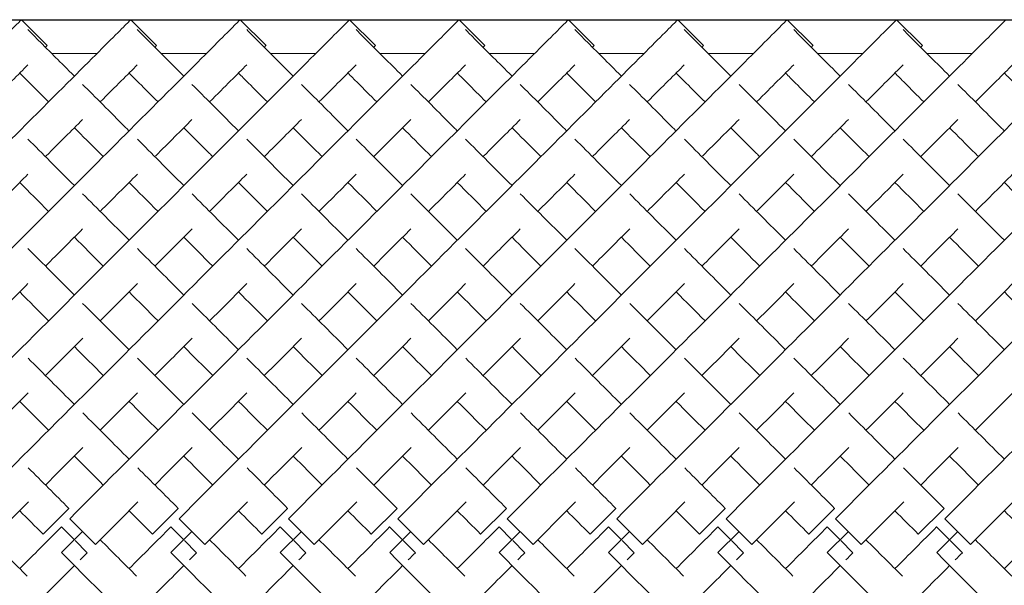
# Model space of a CAD drawing. Units: inches. Extents: x 0 to 594, y 0 to 420.
# Drawn here: x 422 to 436, y 233 to 241 of the extents above; entities that cross this region are included whole.
import ezdxf

# ---------------------------------------------------------------- set-up
doc = ezdxf.new("R2010")
doc.units = ezdxf.units.IN
doc.header["$MEASUREMENT"] = 0

msp = doc.modelspace()

# ---------------------------------------------------------------- linework, layer by layer
msp.add_line((111.881, 240.702), (449.381, 240.702))
at = {"linetype": 'Continuous', "lineweight": 0}
for p, q in [((422.466, 240.703), (422.82, 240.349)), ((423.966, 240.703), (424.32, 240.349)), ((425.466, 240.703), (425.82, 240.349)), ((426.966, 240.703), (427.32, 240.349)), ((428.466, 240.703), (428.82, 240.349)), ((429.966, 240.703), (430.32, 240.349)), ((431.466, 240.703), (431.82, 240.349)), ((432.966, 240.703), (433.32, 240.349)), ((434.466, 240.703), (434.82, 240.349)), ((423.505, 240.241), (422.88, 240.241)), ((425.005, 240.241), (424.38, 240.241)), ((426.505, 240.241), (425.88, 240.241)), ((428.005, 240.241), (427.38, 240.241)), ((429.505, 240.241), (428.88, 240.241)), ((431.005, 240.241), (430.38, 240.241)), ((432.505, 240.241), (431.88, 240.241)), ((434.005, 240.241), (433.38, 240.241)), ((435.505, 240.241), (434.88, 240.241)), ((423.116, 234.005), (422.763, 233.652)), ((423.119, 234.003), (423.116, 234.005)), ((424.616, 234.005), (424.263, 233.652)), ((424.619, 234.003), (424.616, 234.005)), ((426.116, 234.005), (425.763, 233.652)), ((426.119, 234.003), (426.116, 234.005)), ((427.616, 234.005), (427.263, 233.652)), ((427.619, 234.003), (427.616, 234.005)), ((429.116, 234.005), (428.763, 233.652)), ((429.119, 234.003), (429.116, 234.005)), ((430.616, 234.005), (430.263, 233.652)), ((430.619, 234.003), (430.616, 234.005)), ((432.116, 234.005), (431.763, 233.652)), ((432.119, 234.003), (432.116, 234.005)), ((433.616, 234.005), (433.263, 233.652)), ((433.619, 234.003), (433.616, 234.005)), ((435.116, 234.005), (434.763, 233.652)), ((435.119, 234.003), (435.116, 234.005)), ((423.128, 233.864), (423.481, 233.511)), ((424.628, 233.864), (424.981, 233.511)), ((426.128, 233.864), (426.481, 233.511)), ((427.628, 233.864), (427.981, 233.511)), ((429.128, 233.864), (429.481, 233.511)), ((430.628, 233.864), (430.981, 233.511)), ((432.128, 233.864), (432.481, 233.511)), ((433.628, 233.864), (433.981, 233.511)), ((435.128, 233.864), (435.481, 233.511)), ((423.016, 233.752), (423.015, 233.751)), ((423.015, 233.751), (423.192, 233.574)), ((423.016, 233.399), (423.305, 233.687)), ((424.516, 233.752), (424.515, 233.751)), ((424.515, 233.751), (424.692, 233.574)), ((424.516, 233.399), (424.805, 233.687)), ((426.016, 233.752), (426.015, 233.751)), ((426.015, 233.751), (426.192, 233.574)), ((426.016, 233.399), (426.305, 233.687)), ((427.516, 233.752), (427.515, 233.751)), ((427.515, 233.751), (427.692, 233.574)), ((427.516, 233.399), (427.805, 233.687)), ((429.016, 233.752), (429.015, 233.751)), ((429.015, 233.751), (429.192, 233.574)), ((429.016, 233.399), (429.305, 233.687)), ((430.516, 233.752), (430.515, 233.751)), ((430.515, 233.751), (430.692, 233.574)), ((430.516, 233.399), (430.805, 233.687)), ((432.016, 233.752), (432.015, 233.751)), ((432.015, 233.751), (432.192, 233.574)), ((432.016, 233.399), (432.305, 233.687)), ((433.516, 233.752), (433.515, 233.751)), ((433.515, 233.751), (433.692, 233.574)), ((433.516, 233.399), (433.805, 233.687)), ((435.016, 233.752), (435.015, 233.751)), ((435.015, 233.751), (435.192, 233.574)), ((435.016, 233.399), (435.305, 233.687)), ((422.763, 233.652), (422.765, 233.65)), ((423.202, 233.564), (423.368, 233.398)), ((424.263, 233.652), (424.265, 233.65)), ((424.702, 233.564), (424.868, 233.398)), ((425.763, 233.652), (425.765, 233.65)), ((426.202, 233.564), (426.368, 233.398)), ((427.263, 233.652), (427.265, 233.65)), ((427.702, 233.564), (427.868, 233.398)), ((428.763, 233.652), (428.765, 233.65)), ((429.202, 233.564), (429.368, 233.398)), ((430.263, 233.652), (430.265, 233.65)), ((430.702, 233.564), (430.868, 233.398)), ((431.763, 233.652), (431.765, 233.65)), ((432.202, 233.564), (432.368, 233.398)), ((433.263, 233.652), (433.265, 233.65)), ((433.702, 233.564), (433.868, 233.398)), ((434.763, 233.652), (434.765, 233.65)), ((435.202, 233.564), (435.368, 233.398)), ((423.368, 233.398), (423.368, 233.398)), ((424.868, 233.398), (424.868, 233.398)), ((426.368, 233.398), (426.368, 233.398)), ((427.868, 233.398), (427.868, 233.398)), ((429.368, 233.398), (429.368, 233.398)), ((430.868, 233.398), (430.868, 233.398)), ((432.368, 233.398), (432.368, 233.398)), ((433.868, 233.398), (433.868, 233.398)), ((435.368, 233.398), (435.368, 233.398))]:
    msp.add_line(p, q, dxfattribs=at)
for points, knots in [([(415.628, 233.864), (416.644, 234.881), (418.677, 236.913), (420.859, 239.096), (422.075, 240.312), (422.432, 240.669), (422.466, 240.703), (422.466, 240.703)], [-1.570796, -1.570796, -1.570796, -1.570796, -1.123183, -0.67557, -0.377161, -0.078752, -0.000278, -0.000278, -0.000278, -0.000278]), ([(417.128, 233.864), (418.144, 234.881), (420.177, 236.913), (422.359, 239.096), (423.575, 240.312), (423.932, 240.669), (423.966, 240.703), (423.966, 240.703)], [-1.570796, -1.570796, -1.570796, -1.570796, -1.123183, -0.67557, -0.377161, -0.078752, -0.000278, -0.000278, -0.000278, -0.000278]), ([(418.628, 233.864), (419.644, 234.881), (421.677, 236.913), (423.859, 239.096), (425.075, 240.312), (425.432, 240.669), (425.466, 240.703), (425.466, 240.703)], [-1.570796, -1.570796, -1.570796, -1.570796, -1.123183, -0.67557, -0.377161, -0.078752, -0.000278, -0.000278, -0.000278, -0.000278]), ([(420.128, 233.864), (421.144, 234.881), (423.177, 236.913), (425.359, 239.096), (426.575, 240.312), (426.932, 240.669), (426.966, 240.703), (426.966, 240.703)], [-1.570796, -1.570796, -1.570796, -1.570796, -1.123183, -0.67557, -0.377161, -0.078752, -0.000278, -0.000278, -0.000278, -0.000278]), ([(421.628, 233.864), (422.644, 234.881), (424.677, 236.913), (426.859, 239.096), (428.075, 240.312), (428.432, 240.669), (428.466, 240.703), (428.466, 240.703)], [-1.570796, -1.570796, -1.570796, -1.570796, -1.123183, -0.67557, -0.377161, -0.078752, -0.000278, -0.000278, -0.000278, -0.000278]), ([(423.128, 233.864), (424.144, 234.881), (426.177, 236.913), (428.359, 239.096), (429.575, 240.312), (429.932, 240.669), (429.966, 240.703), (429.966, 240.703)], [-1.570796, -1.570796, -1.570796, -1.570796, -1.123183, -0.67557, -0.377161, -0.078752, -0.000278, -0.000278, -0.000278, -0.000278]), ([(424.628, 233.864), (425.644, 234.881), (427.677, 236.913), (429.859, 239.096), (431.075, 240.312), (431.432, 240.669), (431.466, 240.703), (431.466, 240.703)], [-1.570796, -1.570796, -1.570796, -1.570796, -1.123183, -0.67557, -0.377161, -0.078752, -0.000278, -0.000278, -0.000278, -0.000278]), ([(426.128, 233.864), (427.144, 234.881), (429.177, 236.913), (431.359, 239.096), (432.575, 240.312), (432.932, 240.669), (432.966, 240.703), (432.966, 240.703)], [-1.570796, -1.570796, -1.570796, -1.570796, -1.123183, -0.67557, -0.377161, -0.078752, -0.000278, -0.000278, -0.000278, -0.000278]), ([(427.628, 233.864), (428.644, 234.881), (430.677, 236.913), (432.859, 239.096), (434.075, 240.312), (434.432, 240.669), (434.466, 240.703), (434.466, 240.703)], [-1.570796, -1.570796, -1.570796, -1.570796, -1.123183, -0.67557, -0.377161, -0.078752, -0.000278, -0.000278, -0.000278, -0.000278]), ([(429.128, 233.864), (430.144, 234.881), (432.177, 236.913), (434.359, 239.096), (435.575, 240.312), (435.932, 240.669), (435.966, 240.703), (435.966, 240.703)], [-1.570796, -1.570796, -1.570796, -1.570796, -1.123183, -0.67557, -0.377161, -0.078752, -0.000278, -0.000278, -0.000278, -0.000278]), ([(430.628, 233.864), (431.644, 234.881), (433.677, 236.913), (435.859, 239.096), (437.075, 240.312), (437.432, 240.669), (437.466, 240.703), (437.466, 240.703)], [-1.570796, -1.570796, -1.570796, -1.570796, -1.123183, -0.67557, -0.377161, -0.078752, -0.000278, -0.000278, -0.000278, -0.000278]), ([(432.128, 233.864), (433.144, 234.881), (435.177, 236.913), (437.359, 239.096), (438.575, 240.312), (438.932, 240.669), (438.966, 240.703), (438.966, 240.703)], [-1.570796, -1.570796, -1.570796, -1.570796, -1.123183, -0.67557, -0.377161, -0.078752, -0.000278, -0.000278, -0.000278, -0.000278]), ([(433.628, 233.864), (434.644, 234.881), (436.677, 236.913), (438.859, 239.096), (440.075, 240.312), (440.432, 240.669), (440.466, 240.703), (440.466, 240.703)], [-1.570796, -1.570796, -1.570796, -1.570796, -1.123183, -0.67557, -0.377161, -0.078752, -0.000278, -0.000278, -0.000278, -0.000278]), ([(435.128, 233.864), (436.144, 234.881), (438.177, 236.913), (440.359, 239.096), (441.575, 240.312), (441.932, 240.669), (441.966, 240.703), (441.966, 240.703)], [-1.570796, -1.570796, -1.570796, -1.570796, -1.123183, -0.67557, -0.377161, -0.078752, -0.000278, -0.000278, -0.000278, -0.000278]), ([(422.555, 240.567), (422.605, 240.517), (422.782, 240.34), (423.097, 240.024), (423.193, 239.929)], [3.2247525, 3.2247525, 3.2247525, 3.2247525, 3.4854947, 3.5829171, 3.5829171, 3.5829171, 3.5829171]), ([(424.055, 240.567), (424.105, 240.517), (424.282, 240.34), (424.597, 240.024), (424.693, 239.929)], [3.2247525, 3.2247525, 3.2247525, 3.2247525, 3.4854947, 3.5829171, 3.5829171, 3.5829171, 3.5829171]), ([(425.555, 240.567), (425.605, 240.517), (425.782, 240.34), (426.097, 240.024), (426.193, 239.929)], [3.2247525, 3.2247525, 3.2247525, 3.2247525, 3.4854947, 3.5829171, 3.5829171, 3.5829171, 3.5829171]), ([(427.055, 240.567), (427.105, 240.517), (427.282, 240.34), (427.597, 240.024), (427.693, 239.929)], [3.2247525, 3.2247525, 3.2247525, 3.2247525, 3.4854947, 3.5829171, 3.5829171, 3.5829171, 3.5829171]), ([(428.555, 240.567), (428.605, 240.517), (428.782, 240.34), (429.097, 240.024), (429.193, 239.929)], [3.2247525, 3.2247525, 3.2247525, 3.2247525, 3.4854947, 3.5829171, 3.5829171, 3.5829171, 3.5829171]), ([(430.055, 240.567), (430.105, 240.517), (430.282, 240.34), (430.597, 240.024), (430.693, 239.929)], [3.2247525, 3.2247525, 3.2247525, 3.2247525, 3.4854947, 3.5829171, 3.5829171, 3.5829171, 3.5829171]), ([(431.555, 240.567), (431.605, 240.517), (431.782, 240.34), (432.097, 240.024), (432.193, 239.929)], [3.2247525, 3.2247525, 3.2247525, 3.2247525, 3.4854947, 3.5829171, 3.5829171, 3.5829171, 3.5829171]), ([(433.055, 240.567), (433.105, 240.517), (433.282, 240.34), (433.597, 240.024), (433.693, 239.929)], [3.2247525, 3.2247525, 3.2247525, 3.2247525, 3.4854947, 3.5829171, 3.5829171, 3.5829171, 3.5829171]), ([(434.555, 240.567), (434.605, 240.517), (434.782, 240.34), (435.097, 240.024), (435.193, 239.929)], [3.2247525, 3.2247525, 3.2247525, 3.2247525, 3.4854947, 3.5829171, 3.5829171, 3.5829171, 3.5829171]), ([(422.796, 240.325), (422.797, 240.326), (422.812, 240.342), (422.82, 240.349), (422.82, 240.349)], [-0.08301851, -0.08301851, -0.08301851, -0.08301851, -0.07875225, -0.00027846, -0.00027846, -0.00027846, -0.00027846]), ([(424.296, 240.325), (424.297, 240.326), (424.312, 240.342), (424.32, 240.349), (424.32, 240.349)], [-0.08301851, -0.08301851, -0.08301851, -0.08301851, -0.07875225, -0.00027846, -0.00027846, -0.00027846, -0.00027846]), ([(425.796, 240.325), (425.797, 240.326), (425.812, 240.342), (425.82, 240.349), (425.82, 240.349)], [-0.08301851, -0.08301851, -0.08301851, -0.08301851, -0.07875225, -0.00027846, -0.00027846, -0.00027846, -0.00027846]), ([(427.296, 240.325), (427.297, 240.326), (427.312, 240.342), (427.32, 240.349), (427.32, 240.349)], [-0.08301851, -0.08301851, -0.08301851, -0.08301851, -0.07875225, -0.00027846, -0.00027846, -0.00027846, -0.00027846]), ([(428.796, 240.325), (428.797, 240.326), (428.812, 240.342), (428.82, 240.349), (428.82, 240.349)], [-0.08301851, -0.08301851, -0.08301851, -0.08301851, -0.07875225, -0.00027846, -0.00027846, -0.00027846, -0.00027846]), ([(430.296, 240.325), (430.297, 240.326), (430.312, 240.342), (430.32, 240.349), (430.32, 240.349)], [-0.08301851, -0.08301851, -0.08301851, -0.08301851, -0.07875225, -0.00027846, -0.00027846, -0.00027846, -0.00027846]), ([(431.796, 240.325), (431.797, 240.326), (431.812, 240.342), (431.82, 240.349), (431.82, 240.349)], [-0.08301851, -0.08301851, -0.08301851, -0.08301851, -0.07875225, -0.00027846, -0.00027846, -0.00027846, -0.00027846]), ([(433.296, 240.325), (433.297, 240.326), (433.312, 240.342), (433.32, 240.349), (433.32, 240.349)], [-0.08301851, -0.08301851, -0.08301851, -0.08301851, -0.07875225, -0.00027846, -0.00027846, -0.00027846, -0.00027846]), ([(434.796, 240.325), (434.797, 240.326), (434.812, 240.342), (434.82, 240.349), (434.82, 240.349)], [-0.08301851, -0.08301851, -0.08301851, -0.08301851, -0.07875225, -0.00027846, -0.00027846, -0.00027846, -0.00027846]), ([(422.046, 239.575), (422.153, 239.682), (422.344, 239.873), (422.492, 240.021), (422.555, 240.084)], [-0.4780112, -0.4780112, -0.4780112, -0.4780112, -0.3771611, -0.2776028, -0.2776028, -0.2776028, -0.2776028]), ([(423.546, 239.575), (423.653, 239.682), (423.844, 239.873), (423.992, 240.021), (424.055, 240.084)], [-0.4780112, -0.4780112, -0.4780112, -0.4780112, -0.3771611, -0.2776028, -0.2776028, -0.2776028, -0.2776028]), ([(425.046, 239.575), (425.153, 239.682), (425.344, 239.873), (425.492, 240.021), (425.555, 240.084)], [-0.4780112, -0.4780112, -0.4780112, -0.4780112, -0.3771611, -0.2776028, -0.2776028, -0.2776028, -0.2776028]), ([(426.546, 239.575), (426.653, 239.682), (426.844, 239.873), (426.992, 240.021), (427.055, 240.084)], [-0.4780112, -0.4780112, -0.4780112, -0.4780112, -0.3771611, -0.2776028, -0.2776028, -0.2776028, -0.2776028]), ([(428.046, 239.575), (428.153, 239.682), (428.344, 239.873), (428.492, 240.021), (428.555, 240.084)], [-0.4780112, -0.4780112, -0.4780112, -0.4780112, -0.3771611, -0.2776028, -0.2776028, -0.2776028, -0.2776028]), ([(429.546, 239.575), (429.653, 239.682), (429.844, 239.873), (429.992, 240.021), (430.055, 240.084)], [-0.4780112, -0.4780112, -0.4780112, -0.4780112, -0.3771611, -0.2776028, -0.2776028, -0.2776028, -0.2776028]), ([(431.046, 239.575), (431.153, 239.682), (431.344, 239.873), (431.492, 240.021), (431.555, 240.084)], [-0.4780112, -0.4780112, -0.4780112, -0.4780112, -0.3771611, -0.2776028, -0.2776028, -0.2776028, -0.2776028]), ([(432.546, 239.575), (432.653, 239.682), (432.844, 239.873), (432.992, 240.021), (433.055, 240.084)], [-0.4780112, -0.4780112, -0.4780112, -0.4780112, -0.3771611, -0.2776028, -0.2776028, -0.2776028, -0.2776028]), ([(434.046, 239.575), (434.153, 239.682), (434.344, 239.873), (434.492, 240.021), (434.555, 240.084)], [-0.4780112, -0.4780112, -0.4780112, -0.4780112, -0.3771611, -0.2776028, -0.2776028, -0.2776028, -0.2776028]), ([(435.546, 239.575), (435.653, 239.682), (435.844, 239.873), (435.992, 240.021), (436.055, 240.084)], [-0.4780112, -0.4780112, -0.4780112, -0.4780112, -0.3771611, -0.2776028, -0.2776028, -0.2776028, -0.2776028]), ([(422.443, 239.972), (422.484, 239.93), (422.599, 239.815), (422.744, 239.671), (422.839, 239.575)], [3.4193302, 3.4193302, 3.4193302, 3.4193302, 3.4854947, 3.5829171, 3.5829171, 3.5829171, 3.5829171]), ([(423.943, 239.972), (423.984, 239.93), (424.099, 239.815), (424.244, 239.671), (424.339, 239.575)], [3.4193302, 3.4193302, 3.4193302, 3.4193302, 3.4854947, 3.5829171, 3.5829171, 3.5829171, 3.5829171]), ([(425.443, 239.972), (425.484, 239.93), (425.599, 239.815), (425.744, 239.671), (425.839, 239.575)], [3.4193302, 3.4193302, 3.4193302, 3.4193302, 3.4854947, 3.5829171, 3.5829171, 3.5829171, 3.5829171]), ([(426.943, 239.972), (426.984, 239.93), (427.099, 239.815), (427.244, 239.671), (427.339, 239.575)], [3.4193302, 3.4193302, 3.4193302, 3.4193302, 3.4854947, 3.5829171, 3.5829171, 3.5829171, 3.5829171]), ([(428.443, 239.972), (428.484, 239.93), (428.599, 239.815), (428.744, 239.671), (428.839, 239.575)], [3.4193302, 3.4193302, 3.4193302, 3.4193302, 3.4854947, 3.5829171, 3.5829171, 3.5829171, 3.5829171]), ([(429.943, 239.972), (429.984, 239.93), (430.099, 239.815), (430.244, 239.671), (430.339, 239.575)], [3.4193302, 3.4193302, 3.4193302, 3.4193302, 3.4854947, 3.5829171, 3.5829171, 3.5829171, 3.5829171]), ([(431.443, 239.972), (431.484, 239.93), (431.599, 239.815), (431.744, 239.671), (431.839, 239.575)], [3.4193302, 3.4193302, 3.4193302, 3.4193302, 3.4854947, 3.5829171, 3.5829171, 3.5829171, 3.5829171]), ([(432.943, 239.972), (432.984, 239.93), (433.099, 239.815), (433.244, 239.671), (433.339, 239.575)], [3.4193302, 3.4193302, 3.4193302, 3.4193302, 3.4854947, 3.5829171, 3.5829171, 3.5829171, 3.5829171]), ([(434.443, 239.972), (434.484, 239.93), (434.599, 239.815), (434.744, 239.671), (434.839, 239.575)], [3.4193302, 3.4193302, 3.4193302, 3.4193302, 3.4854947, 3.5829171, 3.5829171, 3.5829171, 3.5829171]), ([(435.943, 239.972), (435.984, 239.93), (436.099, 239.815), (436.244, 239.671), (436.339, 239.575)], [3.4193302, 3.4193302, 3.4193302, 3.4193302, 3.4854947, 3.5829171, 3.5829171, 3.5829171, 3.5829171]), ([(423.305, 239.816), (423.477, 239.644), (423.689, 239.433), (423.928, 239.193), (423.943, 239.179)], [3.619753, 3.619753, 3.619753, 3.619753, 3.7829236, 3.7933068, 3.7933068, 3.7933068, 3.7933068]), ([(424.805, 239.816), (424.977, 239.644), (425.189, 239.433), (425.428, 239.193), (425.443, 239.179)], [3.619753, 3.619753, 3.619753, 3.619753, 3.7829236, 3.7933068, 3.7933068, 3.7933068, 3.7933068]), ([(426.305, 239.816), (426.477, 239.644), (426.689, 239.433), (426.928, 239.193), (426.943, 239.179)], [3.619753, 3.619753, 3.619753, 3.619753, 3.7829236, 3.7933068, 3.7933068, 3.7933068, 3.7933068]), ([(427.805, 239.816), (427.977, 239.644), (428.189, 239.433), (428.428, 239.193), (428.443, 239.179)], [3.619753, 3.619753, 3.619753, 3.619753, 3.7829236, 3.7933068, 3.7933068, 3.7933068, 3.7933068]), ([(429.305, 239.816), (429.477, 239.644), (429.689, 239.433), (429.928, 239.193), (429.943, 239.179)], [3.619753, 3.619753, 3.619753, 3.619753, 3.7829236, 3.7933068, 3.7933068, 3.7933068, 3.7933068]), ([(430.805, 239.816), (430.977, 239.644), (431.189, 239.433), (431.428, 239.193), (431.443, 239.179)], [3.619753, 3.619753, 3.619753, 3.619753, 3.7829236, 3.7933068, 3.7933068, 3.7933068, 3.7933068]), ([(432.305, 239.816), (432.477, 239.644), (432.689, 239.433), (432.928, 239.193), (432.943, 239.179)], [3.619753, 3.619753, 3.619753, 3.619753, 3.7829236, 3.7933068, 3.7933068, 3.7933068, 3.7933068]), ([(433.805, 239.816), (433.977, 239.644), (434.189, 239.433), (434.428, 239.193), (434.443, 239.179)], [3.619753, 3.619753, 3.619753, 3.619753, 3.7829236, 3.7933068, 3.7933068, 3.7933068, 3.7933068]), ([(435.305, 239.816), (435.477, 239.644), (435.689, 239.433), (435.928, 239.193), (435.943, 239.179)], [3.619753, 3.619753, 3.619753, 3.619753, 3.7829236, 3.7933068, 3.7933068, 3.7933068, 3.7933068]), ([(422.796, 238.825), (422.8, 238.829), (422.984, 239.014), (423.154, 239.183), (423.305, 239.334)], [-0.6781945, -0.6781945, -0.6781945, -0.6781945, -0.6755699, -0.5493505, -0.5493505, -0.5493505, -0.5493505]), ([(423.193, 239.222), (423.302, 239.112), (423.434, 238.981), (423.575, 238.84), (423.589, 238.825)], [3.6910963, 3.6910963, 3.6910963, 3.6910963, 3.7829236, 3.7933068, 3.7933068, 3.7933068, 3.7933068]), ([(424.296, 238.825), (424.3, 238.829), (424.484, 239.014), (424.654, 239.183), (424.805, 239.334)], [-0.6781945, -0.6781945, -0.6781945, -0.6781945, -0.6755699, -0.5493505, -0.5493505, -0.5493505, -0.5493505]), ([(424.693, 239.222), (424.802, 239.112), (424.934, 238.981), (425.075, 238.84), (425.089, 238.825)], [3.6910963, 3.6910963, 3.6910963, 3.6910963, 3.7829236, 3.7933068, 3.7933068, 3.7933068, 3.7933068]), ([(425.796, 238.825), (425.8, 238.829), (425.984, 239.014), (426.154, 239.183), (426.305, 239.334)], [-0.6781945, -0.6781945, -0.6781945, -0.6781945, -0.6755699, -0.5493505, -0.5493505, -0.5493505, -0.5493505]), ([(426.193, 239.222), (426.302, 239.112), (426.434, 238.981), (426.575, 238.84), (426.589, 238.825)], [3.6910963, 3.6910963, 3.6910963, 3.6910963, 3.7829236, 3.7933068, 3.7933068, 3.7933068, 3.7933068]), ([(427.296, 238.825), (427.3, 238.829), (427.484, 239.014), (427.654, 239.183), (427.805, 239.334)], [-0.6781945, -0.6781945, -0.6781945, -0.6781945, -0.6755699, -0.5493505, -0.5493505, -0.5493505, -0.5493505]), ([(427.693, 239.222), (427.802, 239.112), (427.934, 238.981), (428.075, 238.84), (428.089, 238.825)], [3.6910963, 3.6910963, 3.6910963, 3.6910963, 3.7829236, 3.7933068, 3.7933068, 3.7933068, 3.7933068]), ([(428.796, 238.825), (428.8, 238.829), (428.984, 239.014), (429.154, 239.183), (429.305, 239.334)], [-0.6781945, -0.6781945, -0.6781945, -0.6781945, -0.6755699, -0.5493505, -0.5493505, -0.5493505, -0.5493505]), ([(429.193, 239.222), (429.302, 239.112), (429.434, 238.981), (429.575, 238.84), (429.589, 238.825)], [3.6910963, 3.6910963, 3.6910963, 3.6910963, 3.7829236, 3.7933068, 3.7933068, 3.7933068, 3.7933068]), ([(430.296, 238.825), (430.3, 238.829), (430.484, 239.014), (430.654, 239.183), (430.805, 239.334)], [-0.6781945, -0.6781945, -0.6781945, -0.6781945, -0.6755699, -0.5493505, -0.5493505, -0.5493505, -0.5493505]), ([(430.693, 239.222), (430.802, 239.112), (430.934, 238.981), (431.075, 238.84), (431.089, 238.825)], [3.6910963, 3.6910963, 3.6910963, 3.6910963, 3.7829236, 3.7933068, 3.7933068, 3.7933068, 3.7933068]), ([(431.796, 238.825), (431.8, 238.829), (431.984, 239.014), (432.154, 239.183), (432.305, 239.334)], [-0.6781945, -0.6781945, -0.6781945, -0.6781945, -0.6755699, -0.5493505, -0.5493505, -0.5493505, -0.5493505]), ([(432.193, 239.222), (432.302, 239.112), (432.434, 238.981), (432.575, 238.84), (432.589, 238.825)], [3.6910963, 3.6910963, 3.6910963, 3.6910963, 3.7829236, 3.7933068, 3.7933068, 3.7933068, 3.7933068]), ([(433.296, 238.825), (433.3, 238.829), (433.484, 239.014), (433.654, 239.183), (433.805, 239.334)], [-0.6781945, -0.6781945, -0.6781945, -0.6781945, -0.6755699, -0.5493505, -0.5493505, -0.5493505, -0.5493505]), ([(433.693, 239.222), (433.802, 239.112), (433.934, 238.981), (434.075, 238.84), (434.089, 238.825)], [3.6910963, 3.6910963, 3.6910963, 3.6910963, 3.7829236, 3.7933068, 3.7933068, 3.7933068, 3.7933068]), ([(434.796, 238.825), (434.8, 238.829), (434.984, 239.014), (435.154, 239.183), (435.305, 239.334)], [-0.6781945, -0.6781945, -0.6781945, -0.6781945, -0.6755699, -0.5493505, -0.5493505, -0.5493505, -0.5493505]), ([(435.193, 239.222), (435.302, 239.112), (435.434, 238.981), (435.575, 238.84), (435.589, 238.825)], [3.6910963, 3.6910963, 3.6910963, 3.6910963, 3.7829236, 3.7933068, 3.7933068, 3.7933068, 3.7933068]), ([(417.016, 233.399), (418.029, 232.385), (420.055, 230.36), (422.234, 228.181), (423.453, 226.962), (423.818, 226.597), (423.854, 226.56), (423.854, 226.56)], [-1.570796, -1.570796, -1.570796, -1.570796, -1.124653, -0.67851, -0.381081, -0.083652, -0.000206, -0.000206, -0.000206, -0.000206]), ([(418.516, 233.399), (419.529, 232.385), (421.555, 230.36), (423.734, 228.181), (424.953, 226.962), (425.318, 226.597), (425.354, 226.56), (425.354, 226.56)], [-1.570796, -1.570796, -1.570796, -1.570796, -1.124653, -0.67851, -0.381081, -0.083652, -0.000206, -0.000206, -0.000206, -0.000206]), ([(420.016, 233.399), (421.029, 232.385), (423.055, 230.36), (425.234, 228.181), (426.453, 226.962), (426.818, 226.597), (426.854, 226.56), (426.854, 226.56)], [-1.570796, -1.570796, -1.570796, -1.570796, -1.124653, -0.67851, -0.381081, -0.083652, -0.000206, -0.000206, -0.000206, -0.000206]), ([(421.516, 233.399), (422.529, 232.385), (424.555, 230.36), (426.734, 228.181), (427.953, 226.962), (428.318, 226.597), (428.354, 226.56), (428.354, 226.56)], [-1.570796, -1.570796, -1.570796, -1.570796, -1.124653, -0.67851, -0.381081, -0.083652, -0.000206, -0.000206, -0.000206, -0.000206]), ([(423.016, 233.399), (424.029, 232.385), (426.055, 230.36), (428.234, 228.181), (429.453, 226.962), (429.818, 226.597), (429.854, 226.56), (429.854, 226.56)], [-1.570796, -1.570796, -1.570796, -1.570796, -1.124653, -0.67851, -0.381081, -0.083652, -0.000206, -0.000206, -0.000206, -0.000206]), ([(424.516, 233.399), (425.529, 232.385), (427.555, 230.36), (429.734, 228.181), (430.953, 226.962), (431.318, 226.597), (431.354, 226.56), (431.354, 226.56)], [-1.570796, -1.570796, -1.570796, -1.570796, -1.124653, -0.67851, -0.381081, -0.083652, -0.000206, -0.000206, -0.000206, -0.000206]), ([(426.016, 233.399), (427.029, 232.385), (429.055, 230.36), (431.234, 228.181), (432.453, 226.962), (432.818, 226.597), (432.854, 226.56), (432.854, 226.56)], [-1.570796, -1.570796, -1.570796, -1.570796, -1.124653, -0.67851, -0.381081, -0.083652, -0.000206, -0.000206, -0.000206, -0.000206]), ([(427.516, 233.399), (428.529, 232.385), (430.555, 230.36), (432.734, 228.181), (433.953, 226.962), (434.318, 226.597), (434.354, 226.56), (434.354, 226.56)], [-1.570796, -1.570796, -1.570796, -1.570796, -1.124653, -0.67851, -0.381081, -0.083652, -0.000206, -0.000206, -0.000206, -0.000206]), ([(429.016, 233.399), (430.029, 232.385), (432.055, 230.36), (434.234, 228.181), (435.453, 226.962), (435.818, 226.597), (435.854, 226.56), (435.854, 226.56)], [-1.570796, -1.570796, -1.570796, -1.570796, -1.124653, -0.67851, -0.381081, -0.083652, -0.000206, -0.000206, -0.000206, -0.000206]), ([(430.516, 233.399), (431.529, 232.385), (433.555, 230.36), (435.734, 228.181), (436.953, 226.962), (437.318, 226.597), (437.354, 226.56), (437.354, 226.56)], [-1.570796, -1.570796, -1.570796, -1.570796, -1.124653, -0.67851, -0.381081, -0.083652, -0.000206, -0.000206, -0.000206, -0.000206]), ([(432.016, 233.399), (433.029, 232.385), (435.055, 230.36), (437.234, 228.181), (438.453, 226.962), (438.818, 226.597), (438.854, 226.56), (438.854, 226.56)], [-1.570796, -1.570796, -1.570796, -1.570796, -1.124653, -0.67851, -0.381081, -0.083652, -0.000206, -0.000206, -0.000206, -0.000206]), ([(433.516, 233.399), (434.529, 232.385), (436.555, 230.36), (438.734, 228.181), (439.953, 226.962), (440.318, 226.597), (440.354, 226.56), (440.354, 226.56)], [-1.570796, -1.570796, -1.570796, -1.570796, -1.124653, -0.67851, -0.381081, -0.083652, -0.000206, -0.000206, -0.000206, -0.000206]), ([(435.016, 233.399), (436.029, 232.385), (438.055, 230.36), (440.234, 228.181), (441.453, 226.962), (441.818, 226.597), (441.854, 226.56), (441.854, 226.56)], [-1.570796, -1.570796, -1.570796, -1.570796, -1.124653, -0.67851, -0.381081, -0.083652, -0.000206, -0.000206, -0.000206, -0.000206])]:
    msp.add_open_spline(points, degree=3, knots=knots, dxfattribs=at)
for points in [[(422.556, 239.066), (422.752, 238.869), (422.965, 238.656), (423.193, 238.429)], [(424.056, 239.066), (424.252, 238.869), (424.465, 238.656), (424.693, 238.429)], [(425.556, 239.066), (425.752, 238.869), (425.965, 238.656), (426.193, 238.429)], [(427.056, 239.066), (427.252, 238.869), (427.465, 238.656), (427.693, 238.429)], [(428.556, 239.066), (428.752, 238.869), (428.965, 238.656), (429.193, 238.429)], [(430.056, 239.066), (430.252, 238.869), (430.465, 238.656), (430.693, 238.429)], [(431.556, 239.066), (431.752, 238.869), (431.965, 238.656), (432.193, 238.429)], [(433.056, 239.066), (433.252, 238.869), (433.465, 238.656), (433.693, 238.429)], [(434.556, 239.066), (434.752, 238.869), (434.965, 238.656), (435.193, 238.429)], [(422.046, 238.075), (422.225, 238.254), (422.395, 238.424), (422.556, 238.585)], [(423.546, 238.075), (423.725, 238.254), (423.895, 238.424), (424.056, 238.585)], [(425.046, 238.075), (425.225, 238.254), (425.395, 238.424), (425.556, 238.585)], [(426.546, 238.075), (426.725, 238.254), (426.895, 238.424), (427.056, 238.585)], [(428.046, 238.075), (428.225, 238.254), (428.395, 238.424), (428.556, 238.585)], [(429.546, 238.075), (429.725, 238.254), (429.895, 238.424), (430.056, 238.585)], [(431.046, 238.075), (431.225, 238.254), (431.395, 238.424), (431.556, 238.585)], [(432.546, 238.075), (432.725, 238.254), (432.895, 238.424), (433.056, 238.585)], [(434.046, 238.075), (434.225, 238.254), (434.395, 238.424), (434.556, 238.585)], [(435.546, 238.075), (435.725, 238.254), (435.895, 238.424), (436.056, 238.585)], [(422.443, 238.472), (422.569, 238.345), (422.702, 238.213), (422.839, 238.075)], [(423.943, 238.472), (424.069, 238.345), (424.202, 238.213), (424.339, 238.075)], [(425.443, 238.472), (425.569, 238.345), (425.702, 238.213), (425.839, 238.075)], [(426.943, 238.472), (427.069, 238.345), (427.202, 238.213), (427.339, 238.075)], [(428.443, 238.472), (428.569, 238.345), (428.702, 238.213), (428.839, 238.075)], [(429.943, 238.472), (430.069, 238.345), (430.202, 238.213), (430.339, 238.075)], [(431.443, 238.472), (431.569, 238.345), (431.702, 238.213), (431.839, 238.075)], [(432.943, 238.472), (433.069, 238.345), (433.202, 238.213), (433.339, 238.075)], [(434.443, 238.472), (434.569, 238.345), (434.702, 238.213), (434.839, 238.075)], [(435.943, 238.472), (436.069, 238.345), (436.202, 238.213), (436.339, 238.075)], [(423.306, 238.316), (423.508, 238.114), (423.721, 237.901), (423.943, 237.679)], [(424.806, 238.316), (425.008, 238.114), (425.221, 237.901), (425.443, 237.679)], [(426.306, 238.316), (426.508, 238.114), (426.721, 237.901), (426.943, 237.679)], [(427.806, 238.316), (428.008, 238.114), (428.221, 237.901), (428.443, 237.679)], [(429.306, 238.316), (429.508, 238.114), (429.721, 237.901), (429.943, 237.679)], [(430.806, 238.316), (431.008, 238.114), (431.221, 237.901), (431.443, 237.679)], [(432.306, 238.316), (432.508, 238.114), (432.721, 237.901), (432.943, 237.679)], [(433.806, 238.316), (434.008, 238.114), (434.221, 237.901), (434.443, 237.679)], [(435.306, 238.316), (435.508, 238.114), (435.721, 237.901), (435.943, 237.679)], [(422.796, 237.325), (422.972, 237.501), (423.142, 237.671), (423.306, 237.835)], [(424.296, 237.325), (424.472, 237.501), (424.642, 237.671), (424.806, 237.835)], [(425.796, 237.325), (425.972, 237.501), (426.142, 237.671), (426.306, 237.835)], [(427.296, 237.325), (427.472, 237.501), (427.642, 237.671), (427.806, 237.835)], [(428.796, 237.325), (428.972, 237.501), (429.142, 237.671), (429.306, 237.835)], [(430.296, 237.325), (430.472, 237.501), (430.642, 237.671), (430.806, 237.835)], [(431.796, 237.325), (431.972, 237.501), (432.142, 237.671), (432.306, 237.835)], [(433.296, 237.325), (433.472, 237.501), (433.642, 237.671), (433.806, 237.835)], [(434.796, 237.325), (434.972, 237.501), (435.142, 237.671), (435.306, 237.835)], [(423.193, 237.722), (423.321, 237.593), (423.453, 237.461), (423.589, 237.325)], [(424.693, 237.722), (424.821, 237.593), (424.953, 237.461), (425.089, 237.325)], [(426.193, 237.722), (426.321, 237.593), (426.453, 237.461), (426.589, 237.325)], [(427.693, 237.722), (427.821, 237.593), (427.953, 237.461), (428.089, 237.325)], [(429.193, 237.722), (429.321, 237.593), (429.453, 237.461), (429.589, 237.325)], [(430.693, 237.722), (430.821, 237.593), (430.953, 237.461), (431.089, 237.325)], [(432.193, 237.722), (432.321, 237.593), (432.453, 237.461), (432.589, 237.325)], [(433.693, 237.722), (433.821, 237.593), (433.953, 237.461), (434.089, 237.325)], [(435.193, 237.722), (435.321, 237.593), (435.453, 237.461), (435.589, 237.325)], [(422.556, 237.566), (422.761, 237.361), (422.974, 237.148), (423.193, 236.929)], [(424.056, 237.566), (424.261, 237.361), (424.474, 237.148), (424.693, 236.929)], [(425.556, 237.566), (425.761, 237.361), (425.974, 237.148), (426.193, 236.929)], [(427.056, 237.566), (427.261, 237.361), (427.474, 237.148), (427.693, 236.929)], [(428.556, 237.566), (428.761, 237.361), (428.974, 237.148), (429.193, 236.929)], [(430.056, 237.566), (430.261, 237.361), (430.474, 237.148), (430.693, 236.929)], [(431.556, 237.566), (431.761, 237.361), (431.974, 237.148), (432.193, 236.929)], [(433.056, 237.566), (433.261, 237.361), (433.474, 237.148), (433.693, 236.929)], [(434.556, 237.566), (434.761, 237.361), (434.974, 237.148), (435.193, 236.929)], [(422.046, 236.575), (422.22, 236.749), (422.39, 236.919), (422.556, 237.085)], [(423.546, 236.575), (423.72, 236.749), (423.89, 236.919), (424.056, 237.085)], [(425.046, 236.575), (425.22, 236.749), (425.39, 236.919), (425.556, 237.085)], [(426.546, 236.575), (426.72, 236.749), (426.89, 236.919), (427.056, 237.085)], [(428.046, 236.575), (428.22, 236.749), (428.39, 236.919), (428.556, 237.085)], [(429.546, 236.575), (429.72, 236.749), (429.89, 236.919), (430.056, 237.085)], [(431.046, 236.575), (431.22, 236.749), (431.39, 236.919), (431.556, 237.085)], [(432.546, 236.575), (432.72, 236.749), (432.89, 236.919), (433.056, 237.085)], [(434.046, 236.575), (434.22, 236.749), (434.39, 236.919), (434.556, 237.085)], [(435.546, 236.575), (435.72, 236.749), (435.89, 236.919), (436.056, 237.085)], [(422.443, 236.972), (422.572, 236.842), (422.704, 236.71), (422.839, 236.575)], [(423.943, 236.972), (424.072, 236.842), (424.204, 236.71), (424.339, 236.575)], [(425.443, 236.972), (425.572, 236.842), (425.704, 236.71), (425.839, 236.575)], [(426.943, 236.972), (427.072, 236.842), (427.204, 236.71), (427.339, 236.575)], [(428.443, 236.972), (428.572, 236.842), (428.704, 236.71), (428.839, 236.575)], [(429.943, 236.972), (430.072, 236.842), (430.204, 236.71), (430.339, 236.575)], [(431.443, 236.972), (431.572, 236.842), (431.704, 236.71), (431.839, 236.575)], [(432.943, 236.972), (433.072, 236.842), (433.204, 236.71), (433.339, 236.575)], [(434.443, 236.972), (434.572, 236.842), (434.704, 236.71), (434.839, 236.575)], [(435.943, 236.972), (436.072, 236.842), (436.204, 236.71), (436.339, 236.575)], [(423.306, 236.815), (423.514, 236.608), (423.726, 236.395), (423.943, 236.179)], [(424.806, 236.815), (425.014, 236.608), (425.226, 236.395), (425.443, 236.179)], [(426.306, 236.815), (426.514, 236.608), (426.726, 236.395), (426.943, 236.179)], [(427.806, 236.815), (428.014, 236.608), (428.226, 236.395), (428.443, 236.179)], [(429.306, 236.815), (429.514, 236.608), (429.726, 236.395), (429.943, 236.179)], [(430.806, 236.815), (431.014, 236.608), (431.226, 236.395), (431.443, 236.179)], [(432.306, 236.815), (432.514, 236.608), (432.726, 236.395), (432.943, 236.179)], [(433.806, 236.815), (434.014, 236.608), (434.226, 236.395), (434.443, 236.179)], [(435.306, 236.815), (435.514, 236.608), (435.726, 236.395), (435.943, 236.179)], [(422.796, 235.825), (422.969, 235.998), (423.14, 236.169), (423.307, 236.336)], [(424.296, 235.825), (424.469, 235.998), (424.64, 236.169), (424.807, 236.336)], [(425.796, 235.825), (425.969, 235.998), (426.14, 236.169), (426.307, 236.336)], [(427.296, 235.825), (427.469, 235.998), (427.64, 236.169), (427.807, 236.336)], [(428.796, 235.825), (428.969, 235.998), (429.14, 236.169), (429.307, 236.336)], [(430.296, 235.825), (430.469, 235.998), (430.64, 236.169), (430.807, 236.336)], [(431.796, 235.825), (431.969, 235.998), (432.14, 236.169), (432.307, 236.336)], [(433.296, 235.825), (433.469, 235.998), (433.64, 236.169), (433.807, 236.336)], [(434.796, 235.825), (434.969, 235.998), (435.14, 236.169), (435.307, 236.336)], [(423.193, 236.222), (423.323, 236.091), (423.455, 235.959), (423.589, 235.825)], [(424.693, 236.222), (424.823, 236.091), (424.955, 235.959), (425.089, 235.825)], [(426.193, 236.222), (426.323, 236.091), (426.455, 235.959), (426.589, 235.825)], [(427.693, 236.222), (427.823, 236.091), (427.955, 235.959), (428.089, 235.825)], [(429.193, 236.222), (429.323, 236.091), (429.455, 235.959), (429.589, 235.825)], [(430.693, 236.222), (430.823, 236.091), (430.955, 235.959), (431.089, 235.825)], [(432.193, 236.222), (432.323, 236.091), (432.455, 235.959), (432.589, 235.825)], [(433.693, 236.222), (433.823, 236.091), (433.955, 235.959), (434.089, 235.825)], [(435.193, 236.222), (435.323, 236.091), (435.455, 235.959), (435.589, 235.825)], [(422.558, 236.064), (422.766, 235.855), (422.978, 235.643), (423.193, 235.429)], [(424.058, 236.064), (424.266, 235.855), (424.478, 235.643), (424.693, 235.429)], [(425.558, 236.064), (425.766, 235.855), (425.978, 235.643), (426.193, 235.429)], [(427.058, 236.064), (427.266, 235.855), (427.478, 235.643), (427.693, 235.429)], [(428.558, 236.064), (428.766, 235.855), (428.978, 235.643), (429.193, 235.429)], [(430.058, 236.064), (430.266, 235.855), (430.478, 235.643), (430.693, 235.429)], [(431.558, 236.064), (431.766, 235.855), (431.978, 235.643), (432.193, 235.429)], [(433.058, 236.064), (433.266, 235.855), (433.478, 235.643), (433.693, 235.429)], [(434.558, 236.064), (434.766, 235.855), (434.978, 235.643), (435.193, 235.429)], [(422.046, 235.075), (422.219, 235.248), (422.389, 235.419), (422.558, 235.587)], [(423.546, 235.075), (423.719, 235.248), (423.889, 235.419), (424.058, 235.587)], [(425.046, 235.075), (425.219, 235.248), (425.389, 235.419), (425.558, 235.587)], [(426.546, 235.075), (426.719, 235.248), (426.889, 235.419), (427.058, 235.587)], [(428.046, 235.075), (428.219, 235.248), (428.389, 235.419), (428.558, 235.587)], [(429.546, 235.075), (429.719, 235.248), (429.889, 235.419), (430.058, 235.587)], [(431.046, 235.075), (431.219, 235.248), (431.389, 235.419), (431.558, 235.587)], [(432.546, 235.075), (432.719, 235.248), (432.889, 235.419), (433.058, 235.587)], [(434.046, 235.075), (434.219, 235.248), (434.389, 235.419), (434.558, 235.587)], [(435.546, 235.075), (435.719, 235.248), (435.889, 235.419), (436.058, 235.587)], [(422.443, 235.472), (422.574, 235.341), (422.706, 235.209), (422.839, 235.075)], [(423.943, 235.472), (424.074, 235.341), (424.206, 235.209), (424.339, 235.075)], [(425.443, 235.472), (425.574, 235.341), (425.706, 235.209), (425.839, 235.075)], [(426.943, 235.472), (427.074, 235.341), (427.206, 235.209), (427.339, 235.075)], [(428.443, 235.472), (428.574, 235.341), (428.706, 235.209), (428.839, 235.075)], [(429.943, 235.472), (430.074, 235.341), (430.206, 235.209), (430.339, 235.075)], [(431.443, 235.472), (431.574, 235.341), (431.706, 235.209), (431.839, 235.075)], [(432.943, 235.472), (433.074, 235.341), (433.206, 235.209), (433.339, 235.075)], [(434.443, 235.472), (434.574, 235.341), (434.706, 235.209), (434.839, 235.075)], [(423.309, 235.313), (423.518, 235.104), (423.73, 234.892), (423.943, 234.679)], [(424.809, 235.313), (425.018, 235.104), (425.23, 234.892), (425.443, 234.679)], [(426.309, 235.313), (426.518, 235.104), (426.73, 234.892), (426.943, 234.679)], [(427.809, 235.313), (428.018, 235.104), (428.23, 234.892), (428.443, 234.679)], [(429.309, 235.313), (429.518, 235.104), (429.73, 234.892), (429.943, 234.679)], [(430.809, 235.313), (431.018, 235.104), (431.23, 234.892), (431.443, 234.679)], [(432.309, 235.313), (432.518, 235.104), (432.73, 234.892), (432.943, 234.679)], [(433.809, 235.313), (434.018, 235.104), (434.23, 234.892), (434.443, 234.679)], [(435.309, 235.313), (435.518, 235.104), (435.73, 234.892), (435.943, 234.679)], [(422.796, 234.325), (422.968, 234.497), (423.139, 234.668), (423.309, 234.838)], [(424.296, 234.325), (424.468, 234.497), (424.639, 234.668), (424.809, 234.838)], [(425.796, 234.325), (425.968, 234.497), (426.139, 234.668), (426.309, 234.838)], [(427.296, 234.325), (427.468, 234.497), (427.639, 234.668), (427.809, 234.838)], [(428.796, 234.325), (428.968, 234.497), (429.139, 234.668), (429.309, 234.838)], [(430.296, 234.325), (430.468, 234.497), (430.639, 234.668), (430.809, 234.838)], [(431.796, 234.325), (431.968, 234.497), (432.139, 234.668), (432.309, 234.838)], [(433.296, 234.325), (433.468, 234.497), (433.639, 234.668), (433.809, 234.838)], [(434.796, 234.325), (434.968, 234.497), (435.139, 234.668), (435.309, 234.838)], [(423.193, 234.722), (423.324, 234.59), (423.456, 234.458), (423.589, 234.325)], [(424.693, 234.722), (424.824, 234.59), (424.956, 234.458), (425.089, 234.325)], [(426.193, 234.722), (426.324, 234.59), (426.456, 234.458), (426.589, 234.325)], [(427.693, 234.722), (427.824, 234.59), (427.956, 234.458), (428.089, 234.325)], [(429.193, 234.722), (429.324, 234.59), (429.456, 234.458), (429.589, 234.325)], [(430.693, 234.722), (430.824, 234.59), (430.956, 234.458), (431.089, 234.325)], [(432.193, 234.722), (432.324, 234.59), (432.456, 234.458), (432.589, 234.325)], [(433.693, 234.722), (433.824, 234.59), (433.956, 234.458), (434.089, 234.325)], [(435.193, 234.722), (435.324, 234.59), (435.456, 234.458), (435.589, 234.325)], [(422.561, 234.56), (422.745, 234.376), (422.931, 234.191), (423.116, 234.005)], [(424.061, 234.56), (424.245, 234.376), (424.431, 234.191), (424.616, 234.005)], [(425.561, 234.56), (425.745, 234.376), (425.931, 234.191), (426.116, 234.005)], [(427.061, 234.56), (427.245, 234.376), (427.431, 234.191), (427.616, 234.005)], [(428.561, 234.56), (428.745, 234.376), (428.931, 234.191), (429.116, 234.005)], [(430.061, 234.56), (430.245, 234.376), (430.431, 234.191), (430.616, 234.005)], [(431.561, 234.56), (431.745, 234.376), (431.931, 234.191), (432.116, 234.005)], [(433.061, 234.56), (433.245, 234.376), (433.431, 234.191), (433.616, 234.005)], [(434.561, 234.56), (434.745, 234.376), (434.931, 234.191), (435.116, 234.005)], [(421.981, 233.511), (422.176, 233.705), (422.37, 233.899), (422.564, 234.093)], [(423.481, 233.511), (423.676, 233.705), (423.87, 233.899), (424.064, 234.093)], [(424.981, 233.511), (425.176, 233.705), (425.37, 233.899), (425.564, 234.093)], [(426.481, 233.511), (426.676, 233.705), (426.87, 233.899), (427.064, 234.093)], [(427.981, 233.511), (428.176, 233.705), (428.37, 233.899), (428.564, 234.093)], [(429.481, 233.511), (429.676, 233.705), (429.87, 233.899), (430.064, 234.093)], [(430.981, 233.511), (431.176, 233.705), (431.37, 233.899), (431.564, 234.093)], [(432.481, 233.511), (432.676, 233.705), (432.87, 233.899), (433.064, 234.093)], [(433.981, 233.511), (434.176, 233.705), (434.37, 233.899), (434.564, 234.093)], [(435.481, 233.511), (435.676, 233.705), (435.87, 233.899), (436.064, 234.093)], [(422.443, 233.972), (422.549, 233.865), (422.656, 233.759), (422.763, 233.652)], [(423.943, 233.972), (424.049, 233.865), (424.156, 233.759), (424.263, 233.652)], [(425.443, 233.972), (425.549, 233.865), (425.656, 233.759), (425.763, 233.652)], [(426.943, 233.972), (427.049, 233.865), (427.156, 233.759), (427.263, 233.652)], [(428.443, 233.972), (428.549, 233.865), (428.656, 233.759), (428.763, 233.652)], [(429.943, 233.972), (430.049, 233.865), (430.156, 233.759), (430.263, 233.652)], [(431.443, 233.972), (431.549, 233.865), (431.656, 233.759), (431.763, 233.652)], [(432.943, 233.972), (433.049, 233.865), (433.156, 233.759), (433.263, 233.652)], [(434.443, 233.972), (434.549, 233.865), (434.656, 233.759), (434.763, 233.652)], [(435.943, 233.972), (436.049, 233.865), (436.156, 233.759), (436.263, 233.652)], [(422.443, 233.179), (422.633, 233.369), (422.824, 233.56), (423.015, 233.751)], [(423.943, 233.179), (424.133, 233.369), (424.324, 233.56), (424.515, 233.751)], [(425.443, 233.179), (425.633, 233.369), (425.824, 233.56), (426.015, 233.751)], [(426.943, 233.179), (427.133, 233.369), (427.324, 233.56), (427.515, 233.751)], [(428.443, 233.179), (428.633, 233.369), (428.824, 233.56), (429.015, 233.751)], [(429.943, 233.179), (430.133, 233.369), (430.324, 233.56), (430.515, 233.751)], [(431.443, 233.179), (431.633, 233.369), (431.824, 233.56), (432.015, 233.751)], [(432.943, 233.179), (433.133, 233.369), (433.324, 233.56), (433.515, 233.751)], [(434.443, 233.179), (434.633, 233.369), (434.824, 233.56), (435.015, 233.751)], [(435.943, 233.179), (436.133, 233.369), (436.324, 233.56), (436.515, 233.751)], [(422.046, 233.575), (422.213, 233.409), (422.379, 233.242), (422.545, 233.077)], [(423.546, 233.575), (423.713, 233.409), (423.879, 233.242), (424.045, 233.077)], [(425.046, 233.575), (425.213, 233.409), (425.379, 233.242), (425.545, 233.077)], [(426.546, 233.575), (426.713, 233.409), (426.879, 233.242), (427.045, 233.077)], [(428.046, 233.575), (428.213, 233.409), (428.379, 233.242), (428.545, 233.077)], [(429.546, 233.575), (429.713, 233.409), (429.879, 233.242), (430.045, 233.077)], [(431.046, 233.575), (431.213, 233.409), (431.379, 233.242), (431.545, 233.077)], [(432.546, 233.575), (432.713, 233.409), (432.879, 233.242), (433.045, 233.077)], [(434.046, 233.575), (434.213, 233.409), (434.379, 233.242), (434.545, 233.077)], [(435.546, 233.575), (435.713, 233.409), (435.879, 233.242), (436.045, 233.077)], [(423.271, 233.3), (423.304, 233.333), (423.336, 233.365), (423.368, 233.398)], [(424.771, 233.3), (424.804, 233.333), (424.836, 233.365), (424.868, 233.398)], [(426.271, 233.3), (426.304, 233.333), (426.336, 233.365), (426.368, 233.398)], [(427.771, 233.3), (427.804, 233.333), (427.836, 233.365), (427.868, 233.398)], [(429.271, 233.3), (429.304, 233.333), (429.336, 233.365), (429.368, 233.398)], [(430.771, 233.3), (430.804, 233.333), (430.836, 233.365), (430.868, 233.398)], [(432.271, 233.3), (432.304, 233.333), (432.336, 233.365), (432.368, 233.398)], [(433.771, 233.3), (433.804, 233.333), (433.836, 233.365), (433.868, 233.398)], [(435.271, 233.3), (435.304, 233.333), (435.336, 233.365), (435.368, 233.398)], [(422.548, 232.577), (422.762, 232.791), (422.977, 233.006), (423.193, 233.222)], [(424.048, 232.577), (424.262, 232.791), (424.477, 233.006), (424.693, 233.222)], [(425.548, 232.577), (425.762, 232.791), (425.977, 233.006), (426.193, 233.222)], [(427.048, 232.577), (427.262, 232.791), (427.477, 233.006), (427.693, 233.222)], [(428.548, 232.577), (428.762, 232.791), (428.977, 233.006), (429.193, 233.222)], [(430.048, 232.577), (430.262, 232.791), (430.477, 233.006), (430.693, 233.222)], [(431.548, 232.577), (431.762, 232.791), (431.977, 233.006), (432.193, 233.222)], [(433.048, 232.577), (433.262, 232.791), (433.477, 233.006), (433.693, 233.222)], [(434.548, 232.577), (434.762, 232.791), (434.977, 233.006), (435.193, 233.222)]]:
    msp.add_open_spline(points, degree=3, dxfattribs=at)

doc.saveas('drawing.dxf')
